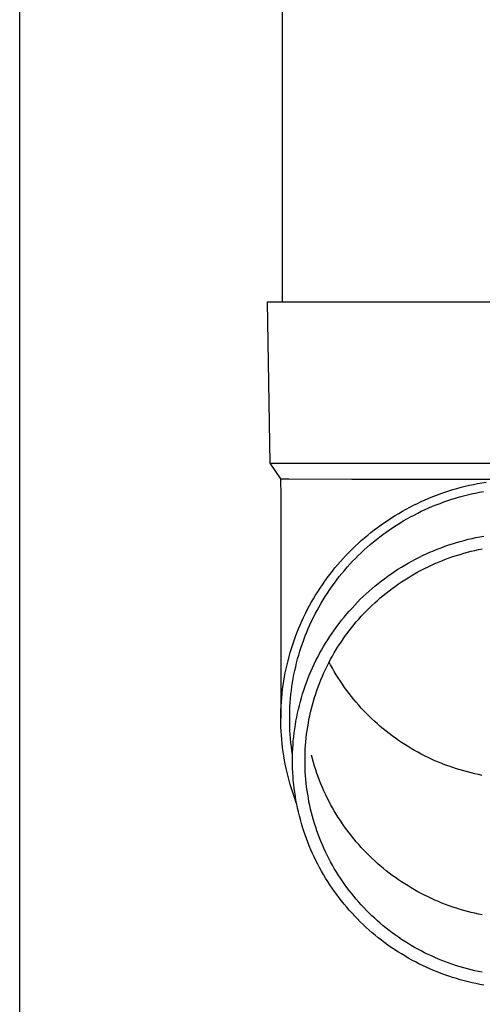
# Model space of a CAD drawing. Units: millimetres. Extents: x 0 to 33640, y 0 to 23760.
# Drawn here: x 2670 to 2727, y 4199 to 4321 of the extents above; entities that cross this region are included whole.
import ezdxf

# ---------------------------------------------------------------- set-up
doc = ezdxf.new("R2010")
doc.units = ezdxf.units.MM
doc.layers.add('YKK_13', color=4, linetype='Continuous', lineweight=30)
doc.layers.add('YKK_A1', color=4, linetype='Continuous', lineweight=30)

msp = doc.modelspace()

# ---------------------------------------------------------------- linework, layer by layer
at = {"layer": 'YKK_13'}
for p, q in [((2702.29, 4371), (2702.29, 4286.07)), ((2700.44, 4286.07), (2700.78, 4266.07)), ((2700.44, 4286.07), (2701.54, 4286.07)), ((2701.54, 4286.07), (2732.29, 4286.07)), ((2700.78, 4266.07), (2732.29, 4266.07)), ((2700.78, 4266.07), (2702.1, 4264.13)), ((2702.1, 4264.13), (2703.12, 4264.13)), ((2702.1, 4264.13), (2702.14, 4261.97)), ((2703.12, 4264.13), (2710.94, 4264.07)), ((2710.94, 4264.07), (2732.29, 4264.07)), ((2727.05, 4263.62), (2727.57, 4263.71)), ((2721.97, 4262.28), (2722.47, 4262.45)), ((2722.47, 4262.45), (2722.97, 4262.62)), ((2722.97, 4262.62), (2723.47, 4262.77)), ((2723.47, 4262.77), (2723.97, 4262.92)), ((2723.97, 4262.92), (2724.48, 4263.06)), ((2724.48, 4263.06), (2724.99, 4263.19)), ((2724.99, 4263.19), (2725.5, 4263.31)), ((2725.5, 4263.31), (2726.02, 4263.42)), ((2726.02, 4263.42), (2726.53, 4263.53)), ((2726.25, 4262.35), (2726.74, 4262.45)), ((2726.53, 4263.53), (2727.05, 4263.62)), ((2726.74, 4262.45), (2727.24, 4262.54)), ((2702.14, 4261.97), (2702.14, 4234.38)), ((2719.07, 4261.07), (2719.54, 4261.29)), ((2719.54, 4261.29), (2720.02, 4261.5)), ((2720.02, 4261.5), (2720.5, 4261.71)), ((2720.5, 4261.71), (2720.99, 4261.91)), ((2720.99, 4261.91), (2721.48, 4262.1)), ((2721.48, 4262.1), (2721.97, 4262.28)), ((2721.87, 4261.07), (2722.35, 4261.25)), ((2722.35, 4261.25), (2722.83, 4261.41)), ((2722.83, 4261.41), (2723.31, 4261.57)), ((2723.31, 4261.57), (2723.79, 4261.72)), ((2723.79, 4261.72), (2724.28, 4261.86)), ((2724.28, 4261.86), (2724.77, 4262)), ((2724.77, 4262), (2725.26, 4262.12)), ((2725.26, 4262.12), (2725.75, 4262.24)), ((2725.75, 4262.24), (2726.25, 4262.35)), ((2716.76, 4259.83), (2717.21, 4260.09)), ((2717.21, 4260.09), (2717.67, 4260.35)), ((2717.67, 4260.35), (2718.13, 4260.6)), ((2718.13, 4260.6), (2718.6, 4260.84)), ((2718.6, 4260.84), (2719.07, 4261.07)), ((2719.1, 4259.86), (2719.55, 4260.08)), ((2719.55, 4260.08), (2720.01, 4260.29)), ((2720.01, 4260.29), (2720.47, 4260.5)), ((2720.47, 4260.5), (2720.93, 4260.7)), ((2720.93, 4260.7), (2721.4, 4260.89)), ((2721.4, 4260.89), (2721.87, 4261.07)), ((2714.99, 4258.7), (2715.43, 4259)), ((2715.43, 4259), (2715.86, 4259.28)), ((2715.86, 4259.28), (2716.31, 4259.56)), ((2716.31, 4259.56), (2716.76, 4259.83)), ((2716.89, 4258.63), (2717.32, 4258.89)), ((2717.32, 4258.89), (2717.76, 4259.14)), ((2717.76, 4259.14), (2718.2, 4259.39)), ((2718.2, 4259.39), (2718.65, 4259.62)), ((2718.65, 4259.62), (2719.1, 4259.86)), ((2713.31, 4257.45), (2713.72, 4257.78)), ((2713.72, 4257.78), (2714.14, 4258.09)), ((2714.14, 4258.09), (2714.56, 4258.4)), ((2714.56, 4258.4), (2714.99, 4258.7)), ((2715.21, 4257.51), (2715.62, 4257.8)), ((2715.62, 4257.8), (2716.04, 4258.08)), ((2716.04, 4258.08), (2716.46, 4258.36)), ((2716.46, 4258.36), (2716.89, 4258.63)), ((2711.72, 4256.1), (2712.11, 4256.45)), ((2712.11, 4256.45), (2712.5, 4256.79)), ((2712.5, 4256.79), (2712.91, 4257.13)), ((2712.91, 4257.13), (2713.31, 4257.45)), ((2713.61, 4256.28), (2714, 4256.6)), ((2714, 4256.6), (2714.4, 4256.91)), ((2714.4, 4256.91), (2714.8, 4257.21)), ((2714.8, 4257.21), (2715.21, 4257.51)), ((2723.89, 4256.21), (2724.37, 4256.35)), ((2724.37, 4256.35), (2724.86, 4256.48)), ((2724.86, 4256.48), (2725.34, 4256.61)), ((2725.34, 4256.61), (2725.83, 4256.72)), ((2725.83, 4256.72), (2726.32, 4256.83)), ((2726.32, 4256.83), (2726.81, 4256.93)), ((2726.81, 4256.93), (2727.3, 4257.02)), ((2710.6, 4255.01), (2710.97, 4255.38)), ((2710.97, 4255.38), (2711.34, 4255.74)), ((2711.34, 4255.74), (2711.72, 4256.1)), ((2712.11, 4254.95), (2712.47, 4255.29)), ((2712.47, 4255.29), (2712.85, 4255.63)), ((2712.85, 4255.63), (2713.23, 4255.96)), ((2713.23, 4255.96), (2713.61, 4256.28)), ((2720.61, 4255), (2721.07, 4255.2)), ((2721.07, 4255.2), (2721.53, 4255.39)), ((2721.53, 4255.39), (2722, 4255.57)), ((2722, 4255.57), (2722.47, 4255.74)), ((2722.47, 4255.74), (2722.94, 4255.91)), ((2722.94, 4255.91), (2723.42, 4256.06)), ((2723.42, 4256.06), (2723.89, 4256.21)), ((2725.26, 4255), (2725.72, 4255.12)), ((2725.72, 4255.12), (2726.18, 4255.23)), ((2726.18, 4255.23), (2726.64, 4255.33)), ((2726.64, 4255.33), (2727.1, 4255.42)), ((2709.53, 4253.86), (2709.88, 4254.25)), ((2709.88, 4254.25), (2710.23, 4254.63)), ((2710.23, 4254.63), (2710.6, 4255.01)), ((2710.7, 4253.51), (2711.04, 4253.88)), ((2711.04, 4253.88), (2711.39, 4254.24)), ((2711.39, 4254.24), (2711.74, 4254.6)), ((2711.74, 4254.6), (2712.11, 4254.95)), ((2717.94, 4253.66), (2718.37, 4253.9)), ((2718.37, 4253.9), (2718.81, 4254.14)), ((2718.81, 4254.14), (2719.26, 4254.37)), ((2719.26, 4254.37), (2719.7, 4254.59)), ((2719.7, 4254.59), (2720.16, 4254.8)), ((2720.16, 4254.8), (2720.61, 4255)), ((2721.68, 4253.79), (2722.11, 4253.96)), ((2722.11, 4253.96), (2722.56, 4254.14)), ((2722.56, 4254.14), (2723, 4254.3)), ((2723, 4254.3), (2723.45, 4254.46)), ((2723.45, 4254.46), (2723.9, 4254.6)), ((2723.9, 4254.6), (2724.35, 4254.74)), ((2724.35, 4254.74), (2724.8, 4254.88)), ((2724.8, 4254.88), (2725.26, 4255)), ((2708.21, 4252.25), (2708.53, 4252.66)), ((2708.53, 4252.66), (2708.85, 4253.07)), ((2708.85, 4253.07), (2709.19, 4253.47)), ((2709.19, 4253.47), (2709.53, 4253.86)), ((2709.71, 4252.37), (2710.03, 4252.76)), ((2710.03, 4252.76), (2710.36, 4253.14)), ((2710.36, 4253.14), (2710.7, 4253.51)), ((2716.24, 4252.61), (2716.65, 4252.89)), ((2716.65, 4252.89), (2717.08, 4253.15)), ((2717.08, 4253.15), (2717.5, 4253.41)), ((2717.5, 4253.41), (2717.94, 4253.66)), ((2719.12, 4252.56), (2719.54, 4252.78)), ((2719.54, 4252.78), (2719.96, 4253)), ((2719.96, 4253), (2720.38, 4253.21)), ((2720.38, 4253.21), (2720.81, 4253.41)), ((2720.81, 4253.41), (2721.24, 4253.6)), ((2721.24, 4253.6), (2721.68, 4253.79)), ((2707.59, 4251.41), (2707.89, 4251.83)), ((2707.89, 4251.83), (2708.21, 4252.25)), ((2708.78, 4251.19), (2709.08, 4251.59)), ((2709.08, 4251.59), (2709.39, 4251.98)), ((2709.39, 4251.98), (2709.71, 4252.37)), ((2714.22, 4251.15), (2714.62, 4251.45)), ((2714.62, 4251.45), (2715.01, 4251.75)), ((2715.01, 4251.75), (2715.42, 4252.05)), ((2715.42, 4252.05), (2715.82, 4252.33)), ((2715.82, 4252.33), (2716.24, 4252.61)), ((2717.1, 4251.34), (2717.5, 4251.6)), ((2717.5, 4251.6), (2717.9, 4251.85)), ((2717.9, 4251.85), (2718.3, 4252.09)), ((2718.3, 4252.09), (2718.71, 4252.33)), ((2718.71, 4252.33), (2719.12, 4252.56)), ((2706.72, 4250.11), (2707, 4250.55)), ((2707, 4250.55), (2707.29, 4250.98)), ((2707.29, 4250.98), (2707.59, 4251.41)), ((2707.92, 4249.95), (2708.2, 4250.37)), ((2708.2, 4250.37), (2708.49, 4250.78)), ((2708.49, 4250.78), (2708.78, 4251.19)), ((2713.08, 4250.18), (2713.46, 4250.51)), ((2713.46, 4250.51), (2713.84, 4250.83)), ((2713.84, 4250.83), (2714.22, 4251.15)), ((2715.2, 4249.95), (2715.57, 4250.24)), ((2715.57, 4250.24), (2715.95, 4250.53)), ((2715.95, 4250.53), (2716.33, 4250.81)), ((2716.33, 4250.81), (2716.71, 4251.08)), ((2716.71, 4251.08), (2717.1, 4251.34)), ((2705.92, 4248.78), (2706.17, 4249.23)), ((2706.17, 4249.23), (2706.44, 4249.67)), ((2706.44, 4249.67), (2706.72, 4250.11)), ((2707.13, 4248.68), (2707.38, 4249.11)), ((2707.38, 4249.11), (2707.65, 4249.53)), ((2707.65, 4249.53), (2707.92, 4249.95)), ((2711.64, 4248.81), (2711.99, 4249.17)), ((2711.99, 4249.17), (2712.35, 4249.51)), ((2712.35, 4249.51), (2712.71, 4249.85)), ((2712.71, 4249.85), (2713.08, 4250.18)), ((2713.77, 4248.73), (2714.12, 4249.04)), ((2714.12, 4249.04), (2714.47, 4249.35)), ((2714.47, 4249.35), (2714.83, 4249.66)), ((2714.83, 4249.66), (2715.2, 4249.95)), ((2705.19, 4247.4), (2705.42, 4247.86)), ((2705.42, 4247.86), (2705.66, 4248.32)), ((2705.66, 4248.32), (2705.92, 4248.78)), ((2706.4, 4247.36), (2706.64, 4247.8)), ((2706.64, 4247.8), (2706.88, 4248.24)), ((2706.88, 4248.24), (2707.13, 4248.68)), ((2710.62, 4247.72), (2710.96, 4248.09)), ((2710.96, 4248.09), (2711.3, 4248.46)), ((2711.3, 4248.46), (2711.64, 4248.81)), ((2712.75, 4247.75), (2713.09, 4248.08)), ((2713.09, 4248.08), (2713.43, 4248.41)), ((2713.43, 4248.41), (2713.77, 4248.73)), ((2704.74, 4246.46), (2704.96, 4246.93)), ((2704.96, 4246.93), (2705.19, 4247.4)), ((2705.96, 4246.46), (2706.18, 4246.91)), ((2706.18, 4246.91), (2706.4, 4247.36)), ((2709.36, 4246.19), (2709.67, 4246.58)), ((2709.67, 4246.58), (2709.98, 4246.97)), ((2709.98, 4246.97), (2710.3, 4247.35)), ((2710.3, 4247.35), (2710.62, 4247.72)), ((2711.49, 4246.36), (2711.79, 4246.72)), ((2711.79, 4246.72), (2712.11, 4247.06)), ((2712.11, 4247.06), (2712.43, 4247.41)), ((2712.43, 4247.41), (2712.75, 4247.75)), ((2704.14, 4245.02), (2704.33, 4245.5)), ((2704.33, 4245.5), (2704.53, 4245.98)), ((2704.53, 4245.98), (2704.74, 4246.46)), ((2705.35, 4245.09), (2705.54, 4245.55)), ((2705.54, 4245.55), (2705.75, 4246.01)), ((2705.75, 4246.01), (2705.96, 4246.46)), ((2708.49, 4244.98), (2708.78, 4245.39)), ((2708.78, 4245.39), (2709.07, 4245.79)), ((2709.07, 4245.79), (2709.36, 4246.19)), ((2710.6, 4245.26), (2710.89, 4245.63)), ((2710.89, 4245.63), (2711.19, 4246)), ((2711.19, 4246), (2711.49, 4246.36)), ((2703.78, 4244.05), (2703.95, 4244.54)), ((2703.95, 4244.54), (2704.14, 4245.02)), ((2704.82, 4243.69), (2704.99, 4244.16)), ((2704.99, 4244.16), (2705.16, 4244.63)), ((2705.16, 4244.63), (2705.35, 4245.09)), ((2707.68, 4243.73), (2707.95, 4244.16)), ((2707.95, 4244.16), (2708.22, 4244.57)), ((2708.22, 4244.57), (2708.49, 4244.98)), ((2709.52, 4243.74), (2709.78, 4244.12)), ((2709.78, 4244.12), (2710.05, 4244.51)), ((2710.05, 4244.51), (2710.32, 4244.89)), ((2710.32, 4244.89), (2710.6, 4245.26)), ((2703.3, 4242.57), (2703.45, 4243.06)), ((2703.45, 4243.06), (2703.61, 4243.56)), ((2703.61, 4243.56), (2703.78, 4244.05)), ((2704.5, 4242.74), (2704.66, 4243.22)), ((2704.66, 4243.22), (2704.82, 4243.69)), ((2706.94, 4242.45), (2707.18, 4242.88)), ((2707.18, 4242.88), (2707.43, 4243.31)), ((2707.43, 4243.31), (2707.68, 4243.73)), ((2708.77, 4242.54), (2709.01, 4242.94)), ((2709.01, 4242.94), (2709.26, 4243.34)), ((2709.26, 4243.34), (2709.52, 4243.74)), ((2703.03, 4241.56), (2703.16, 4242.07)), ((2703.16, 4242.07), (2703.3, 4242.57)), ((2704.1, 4241.3), (2704.22, 4241.78)), ((2704.22, 4241.78), (2704.36, 4242.26)), ((2704.36, 4242.26), (2704.5, 4242.74)), ((2706.49, 4241.57), (2706.71, 4242.01)), ((2706.71, 4242.01), (2706.94, 4242.45)), ((2708.09, 4241.31), (2708.31, 4241.73)), ((2708.31, 4241.73), (2708.54, 4242.14)), ((2708.54, 4242.14), (2708.77, 4242.54)), ((2702.69, 4240.05), (2702.79, 4240.55)), ((2702.79, 4240.55), (2702.91, 4241.06)), ((2702.91, 4241.06), (2703.03, 4241.56)), ((2703.87, 4240.33), (2703.98, 4240.81)), ((2703.98, 4240.81), (2704.1, 4241.3)), ((2705.87, 4240.22), (2706.07, 4240.67)), ((2706.07, 4240.67), (2706.27, 4241.12)), ((2706.27, 4241.12), (2706.49, 4241.57)), ((2707.48, 4240.05), (2707.68, 4240.47)), ((2707.68, 4240.47), (2707.88, 4240.89)), ((2707.88, 4240.89), (2708.09, 4241.31)), ((2708.31, 4241.03), (2708.13, 4241.38)), ((2708.54, 4240.62), (2708.31, 4241.03)), ((2708.77, 4240.22), (2708.54, 4240.62)), ((2702.51, 4239.03), (2702.59, 4239.54)), ((2702.59, 4239.54), (2702.69, 4240.05)), ((2703.59, 4238.85), (2703.68, 4239.35)), ((2703.68, 4239.35), (2703.77, 4239.84)), ((2703.77, 4239.84), (2703.87, 4240.33)), ((2705.32, 4238.84), (2705.49, 4239.3)), ((2705.49, 4239.3), (2705.67, 4239.76)), ((2705.67, 4239.76), (2705.87, 4240.22)), ((2707.11, 4239.19), (2707.29, 4239.62)), ((2707.29, 4239.62), (2707.48, 4240.05)), ((2709.01, 4239.81), (2708.77, 4240.22)), ((2709.26, 4239.42), (2709.01, 4239.81)), ((2709.52, 4239.02), (2709.26, 4239.42)), ((2702.3, 4237.48), (2702.36, 4238)), ((2702.36, 4238), (2702.43, 4238.51)), ((2702.43, 4238.51), (2702.51, 4239.03)), ((2703.45, 4237.87), (2703.52, 4238.36)), ((2703.52, 4238.36), (2703.59, 4238.85)), ((2704.99, 4237.91), (2705.15, 4238.38)), ((2705.15, 4238.38), (2705.32, 4238.84)), ((2706.61, 4237.88), (2706.77, 4238.32)), ((2706.77, 4238.32), (2706.94, 4238.75)), ((2706.94, 4238.75), (2707.11, 4239.19)), ((2709.78, 4238.63), (2709.52, 4239.02)), ((2710.05, 4238.25), (2709.78, 4238.63)), ((2710.32, 4237.87), (2710.05, 4238.25)), ((2702.21, 4236.45), (2702.25, 4236.97)), ((2702.25, 4236.97), (2702.3, 4237.48)), ((2703.31, 4236.38), (2703.35, 4236.87)), ((2703.35, 4236.87), (2703.39, 4237.37)), ((2703.39, 4237.37), (2703.45, 4237.87)), ((2704.56, 4236.49), (2704.7, 4236.97)), ((2704.7, 4236.97), (2704.84, 4237.44)), ((2704.84, 4237.44), (2704.99, 4237.91)), ((2706.19, 4236.54), (2706.32, 4236.99)), ((2706.32, 4236.99), (2706.46, 4237.44)), ((2706.46, 4237.44), (2706.61, 4237.88)), ((2710.6, 4237.49), (2710.32, 4237.87)), ((2710.89, 4237.12), (2710.6, 4237.49)), ((2711.19, 4236.76), (2710.89, 4237.12)), ((2702.15, 4235.42), (2702.18, 4235.94)), ((2702.18, 4235.94), (2702.21, 4236.45)), ((2703.25, 4235.38), (2703.27, 4235.88)), ((2703.27, 4235.88), (2703.31, 4236.38)), ((2704.32, 4235.53), (2704.44, 4236.01)), ((2704.44, 4236.01), (2704.56, 4236.49)), ((2705.83, 4235.19), (2705.94, 4235.64)), ((2705.94, 4235.64), (2706.06, 4236.09)), ((2706.06, 4236.09), (2706.19, 4236.54)), ((2711.49, 4236.4), (2711.19, 4236.76)), ((2711.79, 4236.04), (2711.49, 4236.4)), ((2712.11, 4235.69), (2711.79, 4236.04)), ((2712.43, 4235.35), (2712.11, 4235.69)), ((2702.14, 4234.9), (2702.15, 4235.42)), ((2702.14, 4234.38), (2702.14, 4234.9)), ((2702.14, 4233.86), (2702.14, 4234.38)), ((2703.24, 4234.88), (2703.25, 4235.38)), ((2703.24, 4234.38), (2703.24, 4234.88)), ((2703.24, 4233.88), (2703.24, 4234.38)), ((2704.02, 4234.08), (2704.11, 4234.57)), ((2704.11, 4234.57), (2704.21, 4235.05)), ((2704.21, 4235.05), (2704.32, 4235.53)), ((2705.63, 4234.27), (2705.73, 4234.73)), ((2705.73, 4234.73), (2705.83, 4235.19)), ((2712.75, 4235.01), (2712.43, 4235.35)), ((2713.09, 4234.68), (2712.75, 4235.01)), ((2713.43, 4234.35), (2713.09, 4234.68)), ((2713.77, 4234.03), (2713.43, 4234.35)), ((2702.15, 4233.35), (2702.14, 4233.86)), ((2702.18, 4232.83), (2702.15, 4233.35)), ((2703.25, 4233.38), (2703.24, 4233.88)), ((2703.27, 4232.89), (2703.25, 4233.38)), ((2703.86, 4233.11), (2703.94, 4233.6)), ((2703.94, 4233.6), (2704.02, 4234.08)), ((2705.4, 4232.89), (2705.47, 4233.36)), ((2705.47, 4233.36), (2705.55, 4233.82)), ((2705.55, 4233.82), (2705.63, 4234.27)), ((2714.12, 4233.71), (2713.77, 4234.03)), ((2714.47, 4233.41), (2714.12, 4233.71)), ((2714.83, 4233.1), (2714.47, 4233.41)), ((2702.21, 4232.31), (2702.18, 4232.83)), ((2702.25, 4231.79), (2702.21, 4232.31)), ((2703.31, 4232.39), (2703.27, 4232.89)), ((2703.35, 4231.89), (2703.31, 4232.39)), ((2703.39, 4231.39), (2703.35, 4231.89)), ((2703.69, 4231.64), (2703.74, 4232.13)), ((2703.74, 4232.13), (2703.8, 4232.62)), ((2703.8, 4232.62), (2703.86, 4233.11)), ((2705.24, 4231.5), (2705.28, 4231.97)), ((2705.28, 4231.97), (2705.34, 4232.43)), ((2705.34, 4232.43), (2705.4, 4232.89)), ((2715.2, 4232.81), (2714.83, 4233.1)), ((2715.57, 4232.51), (2715.2, 4232.81)), ((2715.95, 4232.23), (2715.57, 4232.51)), ((2716.33, 4231.95), (2715.95, 4232.23)), ((2716.71, 4231.68), (2716.33, 4231.95)), ((2702.3, 4231.28), (2702.25, 4231.79)), ((2702.36, 4230.76), (2702.3, 4231.28)), ((2702.43, 4230.25), (2702.36, 4230.76)), ((2703.45, 4230.9), (2703.39, 4231.39)), ((2703.52, 4230.4), (2703.45, 4230.9)), ((2703.62, 4230.65), (2703.65, 4231.14)), ((2703.65, 4231.14), (2703.69, 4231.64)), ((2705.17, 4230.57), (2705.2, 4231.04)), ((2705.2, 4231.04), (2705.24, 4231.5)), ((2717.1, 4231.42), (2716.71, 4231.68)), ((2717.5, 4231.16), (2717.1, 4231.42)), ((2717.9, 4230.91), (2717.5, 4231.16)), ((2718.3, 4230.67), (2717.9, 4230.91)), ((2702.51, 4229.74), (2702.43, 4230.25)), ((2702.59, 4229.23), (2702.51, 4229.74)), ((2703.59, 4229.91), (2703.52, 4230.4)), ((2703.59, 4229.67), (2703.6, 4230.16)), ((2703.6, 4229.89), (2703.59, 4229.91)), ((2703.59, 4229.17), (2703.59, 4229.67)), ((2703.6, 4230.16), (2703.62, 4230.65)), ((2705.14, 4229.64), (2705.15, 4230.11)), ((2705.14, 4229.17), (2705.14, 4229.64)), ((2705.15, 4230.11), (2705.17, 4230.57)), ((2706.06, 4229.38), (2705.94, 4229.83)), ((2718.71, 4230.43), (2718.3, 4230.67)), ((2719.12, 4230.2), (2718.71, 4230.43)), ((2719.54, 4229.98), (2719.12, 4230.2)), ((2719.96, 4229.76), (2719.54, 4229.98)), ((2720.38, 4229.55), (2719.96, 4229.76)), ((2720.81, 4229.35), (2720.38, 4229.55)), ((2702.69, 4228.72), (2702.59, 4229.23)), ((2702.79, 4228.21), (2702.69, 4228.72)), ((2703.59, 4228.68), (2703.59, 4229.17)), ((2703.6, 4228.19), (2703.59, 4228.68)), ((2705.14, 4228.71), (2705.14, 4229.17)), ((2705.15, 4228.24), (2705.14, 4228.71)), ((2705.17, 4227.77), (2705.15, 4228.24)), ((2706.19, 4228.93), (2706.06, 4229.38)), ((2706.32, 4228.48), (2706.19, 4228.93)), ((2706.46, 4228.03), (2706.32, 4228.48)), ((2721.24, 4229.16), (2720.81, 4229.35)), ((2721.68, 4228.97), (2721.24, 4229.16)), ((2722.11, 4228.79), (2721.68, 4228.97)), ((2722.56, 4228.62), (2722.11, 4228.79)), ((2723, 4228.46), (2722.56, 4228.62)), ((2723.45, 4228.3), (2723, 4228.46)), ((2723.9, 4228.15), (2723.45, 4228.3)), ((2702.91, 4227.7), (2702.79, 4228.21)), ((2703.03, 4227.2), (2702.91, 4227.7)), ((2703.16, 4226.7), (2703.03, 4227.2)), ((2703.62, 4227.69), (2703.6, 4228.19)), ((2703.65, 4227.2), (2703.62, 4227.69)), ((2703.69, 4226.71), (2703.65, 4227.2)), ((2705.2, 4227.31), (2705.17, 4227.77)), ((2705.24, 4226.84), (2705.2, 4227.31)), ((2706.61, 4227.59), (2706.46, 4228.03)), ((2706.77, 4227.15), (2706.61, 4227.59)), ((2706.94, 4226.71), (2706.77, 4227.15)), ((2724.35, 4228.01), (2723.9, 4228.15)), ((2724.8, 4227.88), (2724.35, 4228.01)), ((2725.26, 4227.76), (2724.8, 4227.88)), ((2725.72, 4227.64), (2725.26, 4227.76)), ((2726.18, 4227.53), (2725.72, 4227.64)), ((2726.64, 4227.43), (2726.18, 4227.53)), ((2727.1, 4227.34), (2726.64, 4227.43)), ((2703.3, 4226.2), (2703.16, 4226.7)), ((2703.45, 4225.7), (2703.3, 4226.2)), ((2703.74, 4226.22), (2703.69, 4226.71)), ((2703.8, 4225.73), (2703.74, 4226.22)), ((2705.28, 4226.38), (2705.24, 4226.84)), ((2705.34, 4225.91), (2705.28, 4226.38)), ((2705.4, 4225.45), (2705.34, 4225.91)), ((2707.11, 4226.28), (2706.94, 4226.71)), ((2707.29, 4225.85), (2707.11, 4226.28)), ((2707.48, 4225.42), (2707.29, 4225.85)), ((2703.61, 4225.21), (2703.45, 4225.7)), ((2703.78, 4224.72), (2703.61, 4225.21)), ((2703.95, 4224.23), (2703.78, 4224.72)), ((2703.86, 4225.24), (2703.8, 4225.73)), ((2703.94, 4224.75), (2703.86, 4225.24)), ((2704.02, 4224.26), (2703.94, 4224.75)), ((2705.47, 4224.99), (2705.4, 4225.45)), ((2705.55, 4224.53), (2705.47, 4224.99)), ((2707.68, 4225), (2707.48, 4225.42)), ((2707.88, 4224.57), (2707.68, 4225)), ((2708.09, 4224.16), (2707.88, 4224.57)), ((2704.1, 4223.85), (2703.95, 4224.23)), ((2704.11, 4223.78), (2704.02, 4224.26)), ((2704.21, 4223.29), (2704.11, 4223.78)), ((2705.63, 4224.07), (2705.55, 4224.53)), ((2705.73, 4223.61), (2705.63, 4224.07)), ((2705.83, 4223.16), (2705.73, 4223.61)), ((2708.31, 4223.74), (2708.09, 4224.16)), ((2708.54, 4223.33), (2708.31, 4223.74)), ((2704.32, 4222.81), (2704.21, 4223.29)), ((2704.44, 4222.33), (2704.32, 4222.81)), ((2704.56, 4221.85), (2704.44, 4222.33)), ((2705.94, 4222.7), (2705.83, 4223.16)), ((2706.06, 4222.25), (2705.94, 4222.7)), ((2706.19, 4221.8), (2706.06, 4222.25)), ((2708.77, 4222.93), (2708.54, 4223.33)), ((2709.01, 4222.52), (2708.77, 4222.93)), ((2709.26, 4222.13), (2709.01, 4222.52)), ((2709.52, 4221.73), (2709.26, 4222.13)), ((2704.7, 4221.38), (2704.56, 4221.85)), ((2704.84, 4220.91), (2704.7, 4221.38)), ((2704.99, 4220.43), (2704.84, 4220.91)), ((2706.32, 4221.35), (2706.19, 4221.8)), ((2706.46, 4220.91), (2706.32, 4221.35)), ((2706.61, 4220.47), (2706.46, 4220.91)), ((2709.78, 4221.34), (2709.52, 4221.73)), ((2710.05, 4220.96), (2709.78, 4221.34)), ((2710.32, 4220.58), (2710.05, 4220.96)), ((2705.15, 4219.97), (2704.99, 4220.43)), ((2705.32, 4219.5), (2705.15, 4219.97)), ((2706.77, 4220.03), (2706.61, 4220.47)), ((2706.94, 4219.59), (2706.77, 4220.03)), ((2710.6, 4220.2), (2710.32, 4220.58)), ((2710.89, 4219.83), (2710.6, 4220.2)), ((2711.19, 4219.47), (2710.89, 4219.83)), ((2705.49, 4219.04), (2705.32, 4219.5)), ((2705.67, 4218.58), (2705.49, 4219.04)), ((2705.87, 4218.12), (2705.67, 4218.58)), ((2707.11, 4219.16), (2706.94, 4219.59)), ((2707.29, 4218.72), (2707.11, 4219.16)), ((2707.48, 4218.3), (2707.29, 4218.72)), ((2711.49, 4219.11), (2711.19, 4219.47)), ((2711.79, 4218.75), (2711.49, 4219.11)), ((2712.11, 4218.4), (2711.79, 4218.75)), ((2706.07, 4217.67), (2705.87, 4218.12)), ((2706.27, 4217.22), (2706.07, 4217.67)), ((2707.68, 4217.87), (2707.48, 4218.3)), ((2707.88, 4217.45), (2707.68, 4217.87)), ((2708.09, 4217.03), (2707.88, 4217.45)), ((2712.43, 4218.06), (2712.11, 4218.4)), ((2712.75, 4217.72), (2712.43, 4218.06)), ((2713.09, 4217.39), (2712.75, 4217.72)), ((2713.43, 4217.06), (2713.09, 4217.39)), ((2706.49, 4216.78), (2706.27, 4217.22)), ((2706.71, 4216.34), (2706.49, 4216.78)), ((2706.94, 4215.9), (2706.71, 4216.34)), ((2708.31, 4216.62), (2708.09, 4217.03)), ((2708.54, 4216.21), (2708.31, 4216.62)), ((2708.77, 4215.8), (2708.54, 4216.21)), ((2713.77, 4216.74), (2713.43, 4217.06)), ((2714.12, 4216.42), (2713.77, 4216.74)), ((2714.47, 4216.12), (2714.12, 4216.42)), ((2714.83, 4215.81), (2714.47, 4216.12)), ((2707.18, 4215.46), (2706.94, 4215.9)), ((2707.43, 4215.03), (2707.18, 4215.46)), ((2707.68, 4214.61), (2707.43, 4215.03)), ((2709.01, 4215.4), (2708.77, 4215.8)), ((2709.26, 4215), (2709.01, 4215.4)), ((2709.52, 4214.61), (2709.26, 4215)), ((2715.2, 4215.52), (2714.83, 4215.81)), ((2715.57, 4215.22), (2715.2, 4215.52)), ((2715.95, 4214.94), (2715.57, 4215.22)), ((2716.33, 4214.66), (2715.95, 4214.94)), ((2707.95, 4214.19), (2707.68, 4214.61)), ((2708.22, 4213.77), (2707.95, 4214.19)), ((2708.49, 4213.36), (2708.22, 4213.77)), ((2709.78, 4214.22), (2709.52, 4214.61)), ((2710.05, 4213.83), (2709.78, 4214.22)), ((2710.32, 4213.45), (2710.05, 4213.83)), ((2716.71, 4214.39), (2716.33, 4214.66)), ((2717.1, 4214.13), (2716.71, 4214.39)), ((2717.5, 4213.87), (2717.1, 4214.13)), ((2717.9, 4213.62), (2717.5, 4213.87)), ((2718.3, 4213.38), (2717.9, 4213.62)), ((2708.78, 4212.95), (2708.49, 4213.36)), ((2709.07, 4212.55), (2708.78, 4212.95)), ((2709.36, 4212.16), (2709.07, 4212.55)), ((2710.6, 4213.08), (2710.32, 4213.45)), ((2710.89, 4212.71), (2710.6, 4213.08)), ((2711.19, 4212.34), (2710.89, 4212.71)), ((2718.71, 4213.14), (2718.3, 4213.38)), ((2719.12, 4212.91), (2718.71, 4213.14)), ((2719.54, 4212.69), (2719.12, 4212.91)), ((2719.96, 4212.47), (2719.54, 4212.69)), ((2720.38, 4212.26), (2719.96, 4212.47)), ((2709.67, 4211.76), (2709.36, 4212.16)), ((2709.98, 4211.38), (2709.67, 4211.76)), ((2710.3, 4211), (2709.98, 4211.38)), ((2711.49, 4211.98), (2711.19, 4212.34)), ((2711.79, 4211.63), (2711.49, 4211.98)), ((2712.11, 4211.28), (2711.79, 4211.63)), ((2712.43, 4210.94), (2712.11, 4211.28)), ((2720.81, 4212.06), (2720.38, 4212.26)), ((2721.24, 4211.87), (2720.81, 4212.06)), ((2721.68, 4211.68), (2721.24, 4211.87)), ((2722.11, 4211.5), (2721.68, 4211.68)), ((2722.56, 4211.33), (2722.11, 4211.5)), ((2723, 4211.17), (2722.56, 4211.33)), ((2723.45, 4211.01), (2723, 4211.17)), ((2710.62, 4210.62), (2710.3, 4211)), ((2710.96, 4210.25), (2710.62, 4210.62)), ((2711.3, 4209.89), (2710.96, 4210.25)), ((2712.75, 4210.6), (2712.43, 4210.94)), ((2713.09, 4210.26), (2712.75, 4210.6)), ((2713.43, 4209.94), (2713.09, 4210.26)), ((2713.77, 4209.62), (2713.43, 4209.94)), ((2723.9, 4210.86), (2723.45, 4211.01)), ((2724.35, 4210.72), (2723.9, 4210.86)), ((2724.8, 4210.59), (2724.35, 4210.72)), ((2725.26, 4210.47), (2724.8, 4210.59)), ((2725.72, 4210.35), (2725.26, 4210.47)), ((2726.18, 4210.24), (2725.72, 4210.35)), ((2726.64, 4210.14), (2726.18, 4210.24)), ((2727.1, 4210.05), (2726.64, 4210.14)), ((2711.64, 4209.53), (2711.3, 4209.89)), ((2711.99, 4209.18), (2711.64, 4209.53)), ((2712.35, 4208.83), (2711.99, 4209.18)), ((2712.71, 4208.49), (2712.35, 4208.83)), ((2714.12, 4209.3), (2713.77, 4209.62)), ((2714.47, 4208.99), (2714.12, 4209.3)), ((2714.83, 4208.69), (2714.47, 4208.99)), ((2713.08, 4208.16), (2712.71, 4208.49)), ((2713.46, 4207.83), (2713.08, 4208.16)), ((2713.84, 4207.51), (2713.46, 4207.83)), ((2714.22, 4207.2), (2713.84, 4207.51)), ((2715.2, 4208.39), (2714.83, 4208.69)), ((2715.57, 4208.1), (2715.2, 4208.39)), ((2715.95, 4207.82), (2715.57, 4208.1)), ((2716.33, 4207.54), (2715.95, 4207.82)), ((2716.71, 4207.27), (2716.33, 4207.54)), ((2714.62, 4206.89), (2714.22, 4207.2)), ((2715.01, 4206.59), (2714.62, 4206.89)), ((2715.42, 4206.3), (2715.01, 4206.59)), ((2715.82, 4206.01), (2715.42, 4206.3)), ((2717.1, 4207), (2716.71, 4207.27)), ((2717.5, 4206.75), (2717.1, 4207)), ((2717.9, 4206.5), (2717.5, 4206.75)), ((2718.3, 4206.25), (2717.9, 4206.5)), ((2718.71, 4206.01), (2718.3, 4206.25)), ((2716.24, 4205.73), (2715.82, 4206.01)), ((2716.65, 4205.46), (2716.24, 4205.73)), ((2717.08, 4205.19), (2716.65, 4205.46)), ((2717.5, 4204.94), (2717.08, 4205.19)), ((2719.12, 4205.78), (2718.71, 4206.01)), ((2719.54, 4205.56), (2719.12, 4205.78)), ((2719.96, 4205.35), (2719.54, 4205.56)), ((2720.38, 4205.14), (2719.96, 4205.35)), ((2720.81, 4204.94), (2720.38, 4205.14)), ((2717.94, 4204.69), (2717.5, 4204.94)), ((2718.37, 4204.44), (2717.94, 4204.69)), ((2718.81, 4204.21), (2718.37, 4204.44)), ((2719.26, 4203.98), (2718.81, 4204.21)), ((2719.7, 4203.76), (2719.26, 4203.98)), ((2721.24, 4204.74), (2720.81, 4204.94)), ((2721.68, 4204.56), (2721.24, 4204.74)), ((2722.11, 4204.38), (2721.68, 4204.56)), ((2722.56, 4204.21), (2722.11, 4204.38)), ((2723, 4204.04), (2722.56, 4204.21)), ((2723.45, 4203.89), (2723, 4204.04)), ((2723.9, 4203.74), (2723.45, 4203.89)), ((2720.16, 4203.55), (2719.7, 4203.76)), ((2720.61, 4203.34), (2720.16, 4203.55)), ((2721.07, 4203.14), (2720.61, 4203.34)), ((2721.53, 4202.96), (2721.07, 4203.14)), ((2722, 4202.78), (2721.53, 4202.96)), ((2722.47, 4202.6), (2722, 4202.78)), ((2722.94, 4202.44), (2722.47, 4202.6)), ((2724.35, 4203.6), (2723.9, 4203.74)), ((2724.8, 4203.47), (2724.35, 4203.6)), ((2725.26, 4203.34), (2724.8, 4203.47)), ((2725.72, 4203.23), (2725.26, 4203.34)), ((2726.18, 4203.12), (2725.72, 4203.23)), ((2726.64, 4203.02), (2726.18, 4203.12)), ((2727.1, 4202.92), (2726.64, 4203.02)), ((2723.42, 4202.28), (2722.94, 4202.44)), ((2723.89, 4202.13), (2723.42, 4202.28)), ((2724.37, 4201.99), (2723.89, 4202.13)), ((2724.86, 4201.86), (2724.37, 4201.99)), ((2725.34, 4201.74), (2724.86, 4201.86)), ((2725.83, 4201.62), (2725.34, 4201.74)), ((2726.32, 4201.51), (2725.83, 4201.62)), ((2726.81, 4201.42), (2726.32, 4201.51)), ((2727.3, 4201.33), (2726.81, 4201.42))]:
    msp.add_line(p, q, dxfattribs=at)
at = {"layer": 'YKK_A1'}
msp.add_line((2669.79, 3680), (2669.79, 6535), dxfattribs=at)

doc.saveas('drawing.dxf')
